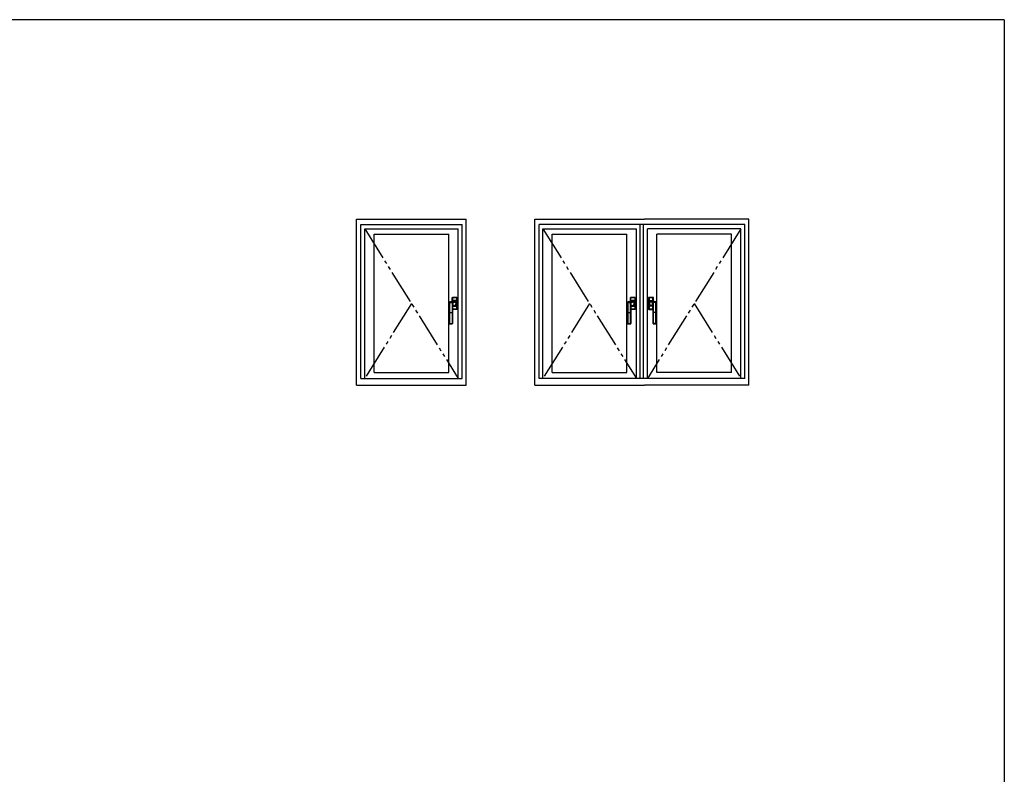
# Model space of a CAD drawing. Extents: x 0 to 1133, y 0 to 806.
# Drawn here: x 817 to 1104, y 582 to 802 of the extents above; entities that cross this region are included whole.
import ezdxf

# ---------------------------------------------------------------- set-up
doc = ezdxf.new("R2010")
doc.units = 0
doc.linetypes.add('YDIVIDE_1', pattern=[15, 10, -1, 1, -1, 1, -1])
doc.layers.add('YKK_A1', color=4, linetype='CONTINUOUS', lineweight=30)
doc.layers.add('YKK_ZWAK', color=7, linetype='CONTINUOUS')

# ---------------------------------------------------------------- blocks, each defined once
blk = doc.blocks.new('A201')
at = {"layer": 'YKK_ZWAK', "color": 254, "linetype": 'Continuous'}
for q in [(21, 410), (571, 35)]:
    blk.add_line((571, 410), q, dxfattribs=at)

msp = doc.modelspace()

# ---------------------------------------------------------------- linework, layer by layer
at = {"layer": 'YKK_A1'}
for p, q in [((914.98, 743.73), (946.98, 743.73)), ((914.98, 695.23), (914.98, 743.73)), ((916.23, 742.23), (945.73, 742.23)), ((916.23, 697.23), (916.23, 742.23)), ((945.73, 697.23), (945.73, 742.23)), ((946.98, 695.23), (946.98, 743.73)), ((966.98, 743.73), (998.98, 743.73)), ((966.98, 695.23), (966.98, 743.73)), ((968.23, 697.23), (968.23, 742.23)), ((1028.23, 742.23), (968.23, 742.23)), ((997.73, 697.23), (997.73, 742.23)), ((998.73, 697.23), (998.73, 742.23)), ((1029.48, 743.73), (998.98, 743.73)), ((1028.23, 697.23), (1028.23, 742.23)), ((1029.48, 695.23), (1029.48, 743.73)), ((917.33, 740.93), (944.63, 740.93)), ((917.33, 697.23), (917.33, 740.93)), ((920.08, 739.33), (941.88, 739.33)), ((920.08, 698.98), (920.08, 739.33)), ((941.88, 698.98), (941.88, 739.33)), ((944.63, 697.23), (944.63, 740.93)), ((969.33, 740.93), (996.63, 740.93)), ((969.33, 697.23), (969.33, 740.93)), ((972.08, 739.33), (993.88, 739.33)), ((972.08, 698.98), (972.08, 739.33)), ((993.88, 698.98), (993.88, 739.33)), ((996.63, 697.23), (996.63, 740.93)), ((1027.13, 740.93), (999.83, 740.93)), ((999.83, 697.23), (999.83, 740.93)), ((1002.58, 698.98), (1002.58, 739.33)), ((1024.38, 739.33), (1002.58, 739.33)), ((1024.38, 698.98), (1024.38, 739.33)), ((1027.13, 697.23), (1027.13, 740.93)), ((942.07, 718.39), (942.08, 718.86)), ((942.07, 718.31), (942.08, 718.6)), ((942.08, 718.86), (942.09, 719.52)), ((942.08, 718.91), (942.09, 719.21)), ((942.08, 718.6), (942.08, 718.91)), ((942.09, 719.51), (942.09, 719.51)), ((942.09, 719.51), (942.09, 719.51)), ((942.09, 719.51), (942.1, 719.5)), ((942.09, 719.21), (942.1, 719.5)), ((942.1, 719.5), (942.11, 719.48)), ((942.11, 719.48), (942.11, 719.48)), ((942.12, 719.38), (942.12, 716.51)), ((942.14, 719.55), (942.14, 719.56)), ((942.14, 719.56), (942.15, 719.56)), ((942.16, 719.53), (942.14, 719.55)), ((942.15, 719.56), (942.16, 719.57)), ((942.53, 719.52), (942.16, 719.53)), ((942.16, 716.51), (942.16, 719.39)), ((942.16, 719.39), (942.53, 719.39)), ((942.9, 719.53), (942.53, 719.52)), ((942.53, 719.39), (942.89, 719.39)), ((942.88, 720.86), (942.92, 720.83)), ((942.88, 719.71), (942.88, 720.86)), ((942.9, 719.53), (942.89, 719.51)), ((942.89, 719.51), (942.89, 719.5)), ((942.89, 719.39), (942.89, 716.51)), ((942.92, 720.83), (942.92, 720.78)), ((942.92, 719.96), (942.92, 720.83)), ((942.92, 719.96), (942.92, 720.78)), ((942.92, 720.78), (942.93, 720.38)), ((942.93, 719.96), (942.92, 719.96)), ((942.97, 720.88), (942.93, 720.91)), ((942.93, 720.91), (944.23, 720.91)), ((942.93, 720.38), (942.93, 719.96)), ((942.93, 719.96), (943.01, 719.96)), ((942.93, 719.96), (942.93, 719.96)), ((943.01, 719.96), (942.93, 719.96)), ((942.93, 719.96), (942.93, 719.88)), ((942.93, 719.88), (942.93, 719.71)), ((942.94, 719.47), (942.95, 719.48)), ((942.94, 719.46), (942.94, 719.47)), ((942.94, 719.46), (942.98, 718.33)), ((942.94, 716.51), (942.94, 719.38)), ((942.97, 720.88), (943.38, 720.88)), ((942.97, 720.88), (944.19, 720.88)), ((942.99, 718.43), (942.98, 718.33)), ((942.99, 718.41), (942.98, 718.37)), ((943.02, 718.48), (942.99, 718.43)), ((943.01, 718.44), (942.99, 718.41)), ((943, 720.83), (943.23, 720.83)), ((943.01, 720.39), (943, 720.83)), ((943.25, 720.87), (943.01, 720.87)), ((943.01, 719.96), (943.01, 720.39)), ((944.15, 719.96), (943.01, 719.96)), ((944.15, 719.96), (943.01, 719.96)), ((943.01, 719.88), (943.01, 719.96)), ((943.01, 719.72), (943.01, 719.88)), ((943.03, 718.46), (943.01, 718.44)), ((943.01, 718.43), (943.01, 718.44)), ((943.01, 718.36), (943.01, 718.43)), ((943.05, 718.51), (943.02, 718.48)), ((943.05, 718.46), (943.03, 718.46)), ((943.06, 718.51), (943.05, 718.51)), ((943.08, 718.47), (943.05, 718.46)), ((943.09, 718.52), (943.06, 718.51)), ((943.08, 718.47), (943.13, 718.47)), ((943.08, 718.47), (943.08, 718.47)), ((943.08, 718.47), (943.09, 718.47)), ((943.1, 718.52), (943.09, 718.52)), ((943.09, 718.49), (943.1, 718.5)), ((943.09, 718.48), (943.09, 718.49)), ((943.09, 718.47), (943.09, 718.48)), ((943.09, 718.48), (943.09, 718.48)), ((943.14, 718.52), (943.1, 718.52)), ((943.1, 718.51), (943.1, 718.52)), ((943.1, 718.5), (943.1, 718.51)), ((943.14, 718.52), (943.11, 719.51)), ((943.23, 720.83), (943.47, 720.83)), ((943.48, 720.87), (943.25, 720.87)), ((943.38, 720.87), (943.38, 720.88)), ((943.38, 720.87), (943.78, 720.87)), ((943.47, 720.83), (943.71, 720.83)), ((943.71, 720.87), (943.48, 720.87)), ((943.48, 719.75), (943.58, 719.75)), ((943.48, 719.75), (943.58, 719.75)), ((943.48, 719.75), (943.48, 719.75)), ((943.58, 719.75), (943.58, 719.75)), ((943.94, 720.87), (943.71, 720.87)), ((943.71, 720.83), (943.95, 720.83)), ((943.78, 720.88), (943.78, 720.87)), ((943.78, 720.88), (944.18, 720.88)), ((943.84, 718.59), (943.83, 718.58)), ((943.92, 718.67), (943.89, 718.64)), ((944.14, 720.87), (943.94, 720.87)), ((943.95, 720.83), (944.05, 720.83)), ((944.14, 719.55), (944.01, 719.55)), ((944.02, 719.03), (944.01, 719.03)), ((944.03, 719.03), (944.02, 719.03)), ((944.14, 718.76), (944.02, 718.76)), ((944.05, 719.03), (944.03, 719.03)), ((944.05, 720.83), (944.15, 720.83)), ((944.06, 719.03), (944.05, 719.03)), ((944.06, 719.03), (944.07, 719.04)), ((944.06, 719.03), (944.06, 719.03)), ((944.06, 719.03), (944.06, 719.03)), ((944.07, 719.04), (944.07, 719.05)), ((944.07, 719.05), (944.07, 719.05)), ((944.1, 719.08), (944.11, 719.09)), ((944.11, 719.09), (944.17, 719.16)), ((944.15, 719.88), (944.14, 719.55)), ((944.14, 719.55), (944.22, 719.55)), ((944.14, 719.55), (944.14, 719.33)), ((944.14, 718.98), (944.14, 718.76)), ((944.14, 718.76), (944.22, 718.76)), ((944.14, 718.76), (944.15, 718.43)), ((944.15, 720.83), (944.15, 720.39)), ((944.15, 720.39), (944.15, 719.96)), ((944.15, 719.96), (944.23, 719.96)), ((944.23, 719.96), (944.15, 719.96)), ((944.15, 719.96), (944.15, 719.88)), ((944.15, 718.43), (944.15, 718.36)), ((944.17, 719.16), (944.17, 719.16)), ((944.23, 720.91), (944.19, 720.88)), ((944.22, 719.88), (944.23, 719.96)), ((944.22, 719.55), (944.22, 719.88)), ((944.22, 718.76), (944.22, 719.55)), ((944.22, 718.43), (944.22, 718.76)), ((944.23, 718.36), (944.22, 718.43)), ((944.23, 720.78), (944.23, 720.83)), ((944.23, 720.78), (944.23, 719.96)), ((944.23, 720.38), (944.23, 720.78)), ((944.23, 719.96), (944.23, 720.38)), ((944.23, 719.96), (944.23, 719.96)), ((944.23, 719.96), (944.24, 719.96)), ((944.24, 720.83), (944.28, 720.86)), ((944.24, 720.83), (944.24, 719.96)), ((944.28, 720.86), (944.28, 717.46)), ((994.07, 718.39), (994.08, 718.86)), ((994.07, 718.31), (994.08, 718.6)), ((994.08, 718.86), (994.09, 719.52)), ((994.08, 718.91), (994.09, 719.21)), ((994.08, 718.6), (994.08, 718.91)), ((994.09, 719.51), (994.09, 719.51)), ((994.09, 719.51), (994.09, 719.51)), ((994.09, 719.51), (994.1, 719.5)), ((994.09, 719.21), (994.1, 719.5)), ((994.1, 719.5), (994.11, 719.48)), ((994.11, 719.48), (994.11, 719.48)), ((994.12, 719.38), (994.12, 716.51)), ((994.14, 719.55), (994.14, 719.56)), ((994.14, 719.56), (994.15, 719.56)), ((994.16, 719.53), (994.14, 719.55)), ((994.15, 719.56), (994.16, 719.57)), ((994.53, 719.52), (994.16, 719.53)), ((994.16, 716.51), (994.16, 719.39)), ((994.16, 719.39), (994.53, 719.39)), ((994.9, 719.53), (994.53, 719.52)), ((994.53, 719.39), (994.89, 719.39)), ((994.88, 720.86), (994.92, 720.83)), ((994.88, 719.71), (994.88, 720.86)), ((994.9, 719.53), (994.89, 719.51)), ((994.89, 719.51), (994.89, 719.5)), ((994.89, 719.39), (994.89, 716.51)), ((994.92, 720.83), (994.92, 720.78)), ((994.92, 719.96), (994.92, 720.83)), ((994.92, 719.96), (994.92, 720.78)), ((994.92, 720.78), (994.93, 720.38)), ((994.93, 719.96), (994.92, 719.96)), ((994.97, 720.88), (994.93, 720.91)), ((994.93, 720.91), (996.23, 720.91)), ((994.93, 720.38), (994.93, 719.96)), ((994.93, 719.96), (995.01, 719.96)), ((994.93, 719.96), (994.93, 719.96)), ((995.01, 719.96), (994.93, 719.96)), ((994.93, 719.96), (994.93, 719.88)), ((994.93, 719.88), (994.93, 719.71)), ((994.94, 719.47), (994.95, 719.48)), ((994.94, 719.46), (994.94, 719.47)), ((994.94, 719.46), (994.98, 718.33)), ((994.94, 716.51), (994.94, 719.38)), ((994.97, 720.88), (995.38, 720.88)), ((994.97, 720.88), (996.19, 720.88)), ((994.99, 718.43), (994.98, 718.33)), ((994.99, 718.41), (994.98, 718.37)), ((995.02, 718.48), (994.99, 718.43)), ((995.01, 718.44), (994.99, 718.41)), ((995, 720.83), (995.23, 720.83)), ((995.01, 720.39), (995, 720.83)), ((995.25, 720.87), (995.01, 720.87)), ((995.01, 719.96), (995.01, 720.39)), ((996.15, 719.96), (995.01, 719.96)), ((996.15, 719.96), (995.01, 719.96)), ((995.01, 719.88), (995.01, 719.96)), ((995.01, 719.72), (995.01, 719.88)), ((995.03, 718.46), (995.01, 718.44)), ((995.01, 718.43), (995.01, 718.44)), ((995.01, 718.36), (995.01, 718.43)), ((995.05, 718.51), (995.02, 718.48)), ((995.05, 718.46), (995.03, 718.46)), ((995.06, 718.51), (995.05, 718.51)), ((995.08, 718.47), (995.05, 718.46)), ((995.09, 718.52), (995.06, 718.51)), ((995.08, 718.47), (995.13, 718.47)), ((995.08, 718.47), (995.08, 718.47)), ((995.08, 718.47), (995.09, 718.47)), ((995.1, 718.52), (995.09, 718.52)), ((995.09, 718.49), (995.1, 718.5)), ((995.09, 718.48), (995.09, 718.49)), ((995.09, 718.47), (995.09, 718.48)), ((995.09, 718.48), (995.09, 718.48)), ((995.14, 718.52), (995.1, 718.52)), ((995.1, 718.51), (995.1, 718.52)), ((995.1, 718.5), (995.1, 718.51)), ((995.14, 718.52), (995.11, 719.51)), ((995.23, 720.83), (995.47, 720.83)), ((995.48, 720.87), (995.25, 720.87)), ((995.38, 720.87), (995.38, 720.88)), ((995.38, 720.87), (995.78, 720.87)), ((995.47, 720.83), (995.71, 720.83)), ((995.71, 720.87), (995.48, 720.87)), ((995.48, 719.75), (995.58, 719.75)), ((995.48, 719.75), (995.58, 719.75)), ((995.48, 719.75), (995.48, 719.75)), ((995.58, 719.75), (995.58, 719.75)), ((995.94, 720.87), (995.71, 720.87)), ((995.71, 720.83), (995.95, 720.83)), ((995.78, 720.88), (995.78, 720.87)), ((995.78, 720.88), (996.18, 720.88)), ((995.84, 718.59), (995.83, 718.58)), ((995.92, 718.67), (995.89, 718.64)), ((996.14, 720.87), (995.94, 720.87)), ((995.95, 720.83), (996.05, 720.83)), ((996.14, 719.55), (996.01, 719.55)), ((996.02, 719.03), (996.01, 719.03)), ((996.03, 719.03), (996.02, 719.03)), ((996.14, 718.76), (996.02, 718.76)), ((996.05, 719.03), (996.03, 719.03)), ((996.05, 720.83), (996.15, 720.83)), ((996.06, 719.03), (996.05, 719.03)), ((996.06, 719.03), (996.07, 719.04)), ((996.06, 719.03), (996.06, 719.03)), ((996.06, 719.03), (996.06, 719.03)), ((996.07, 719.04), (996.07, 719.05)), ((996.07, 719.05), (996.07, 719.05)), ((996.1, 719.08), (996.11, 719.09)), ((996.11, 719.09), (996.17, 719.16)), ((996.15, 719.88), (996.14, 719.55)), ((996.14, 719.55), (996.22, 719.55)), ((996.14, 719.55), (996.14, 719.33)), ((996.14, 718.98), (996.14, 718.76)), ((996.14, 718.76), (996.22, 718.76)), ((996.14, 718.76), (996.15, 718.43)), ((996.15, 720.83), (996.15, 720.39)), ((996.15, 720.39), (996.15, 719.96)), ((996.15, 719.96), (996.23, 719.96)), ((996.23, 719.96), (996.15, 719.96)), ((996.15, 719.96), (996.15, 719.88)), ((996.15, 718.43), (996.15, 718.36)), ((996.17, 719.16), (996.17, 719.16)), ((996.23, 720.91), (996.19, 720.88)), ((996.22, 719.88), (996.23, 719.96)), ((996.22, 719.55), (996.22, 719.88)), ((996.22, 718.76), (996.22, 719.55)), ((996.22, 718.43), (996.22, 718.76)), ((996.23, 718.36), (996.22, 718.43)), ((996.23, 720.78), (996.23, 720.83)), ((996.23, 720.78), (996.23, 719.96)), ((996.23, 720.38), (996.23, 720.78)), ((996.23, 719.96), (996.23, 720.38)), ((996.23, 719.96), (996.23, 719.96)), ((996.23, 719.96), (996.24, 719.96)), ((996.24, 720.83), (996.28, 720.86)), ((996.24, 720.83), (996.24, 719.96)), ((996.28, 720.86), (996.28, 717.46)), ((1000.18, 720.86), (1000.18, 717.46)), ((1000.22, 720.83), (1000.18, 720.86)), ((1000.22, 720.78), (1000.22, 720.83)), ((1000.22, 720.83), (1000.22, 719.96)), ((1000.22, 720.78), (1000.22, 719.96)), ((1000.23, 720.38), (1000.22, 720.78)), ((1000.23, 719.96), (1000.22, 719.96)), ((1000.23, 720.91), (1000.27, 720.88)), ((1001.53, 720.91), (1000.23, 720.91)), ((1000.23, 719.96), (1000.23, 720.38)), ((1000.31, 719.96), (1000.23, 719.96)), ((1000.23, 719.96), (1000.23, 719.96)), ((1000.23, 719.96), (1000.31, 719.96)), ((1000.23, 719.88), (1000.23, 719.96)), ((1000.23, 719.55), (1000.23, 719.88)), ((1000.31, 719.55), (1000.23, 719.55)), ((1000.23, 718.76), (1000.23, 719.55)), ((1000.31, 718.76), (1000.23, 718.76)), ((1000.23, 718.43), (1000.23, 718.76)), ((1000.23, 718.36), (1000.23, 718.43)), ((1000.68, 720.88), (1000.27, 720.88)), ((1001.49, 720.88), (1000.27, 720.88)), ((1000.28, 719.16), (1000.28, 719.16)), ((1000.35, 719.09), (1000.28, 719.16)), ((1000.41, 720.83), (1000.3, 720.83)), ((1000.3, 720.83), (1000.31, 720.39)), ((1000.31, 720.87), (1000.51, 720.87)), ((1000.31, 720.39), (1000.31, 719.96)), ((1000.31, 719.96), (1001.45, 719.96)), ((1000.31, 719.96), (1001.45, 719.96)), ((1000.31, 719.96), (1000.31, 719.88)), ((1000.31, 719.88), (1000.31, 719.55)), ((1000.31, 719.55), (1000.44, 719.55)), ((1000.31, 719.55), (1000.31, 719.33)), ((1000.31, 718.98), (1000.31, 718.76)), ((1000.31, 718.76), (1000.43, 718.76)), ((1000.31, 718.76), (1000.31, 718.43)), ((1000.31, 718.43), (1000.31, 718.36)), ((1000.35, 719.08), (1000.35, 719.09)), ((1000.38, 719.04), (1000.38, 719.05)), ((1000.38, 719.05), (1000.38, 719.05)), ((1000.39, 719.03), (1000.38, 719.04)), ((1000.39, 719.03), (1000.39, 719.03)), ((1000.39, 719.03), (1000.4, 719.03)), ((1000.4, 719.03), (1000.41, 719.03)), ((1000.51, 720.83), (1000.41, 720.83)), ((1000.41, 719.03), (1000.42, 719.03)), ((1000.42, 719.03), (1000.44, 719.03)), ((1000.44, 719.03), (1000.44, 719.03)), ((1000.51, 720.87), (1000.74, 720.87)), ((1000.75, 720.83), (1000.51, 720.83)), ((1000.53, 718.67), (1000.57, 718.64)), ((1000.62, 718.59), (1000.63, 718.58)), ((1000.68, 720.88), (1000.68, 720.87)), ((1001.08, 720.87), (1000.68, 720.87)), ((1000.74, 720.87), (1000.97, 720.87)), ((1000.99, 720.83), (1000.75, 720.83)), ((1000.98, 719.75), (1000.87, 719.75)), ((1000.98, 719.75), (1000.87, 719.75)), ((1000.87, 719.75), (1000.87, 719.75)), ((1000.97, 720.87), (1001.21, 720.87)), ((1000.98, 719.75), (1000.98, 719.75)), ((1001.22, 720.83), (1000.99, 720.83)), ((1001.08, 720.87), (1001.08, 720.88)), ((1001.48, 720.88), (1001.08, 720.88)), ((1001.21, 720.87), (1001.44, 720.87)), ((1001.45, 720.83), (1001.22, 720.83)), ((1001.31, 718.52), (1001.35, 719.51)), ((1001.31, 718.52), (1001.36, 718.52)), ((1001.38, 718.47), (1001.32, 718.47)), ((1001.36, 718.51), (1001.36, 718.52)), ((1001.36, 718.52), (1001.36, 718.52)), ((1001.36, 718.52), (1001.4, 718.51)), ((1001.36, 718.5), (1001.36, 718.51)), ((1001.36, 718.49), (1001.36, 718.5)), ((1001.36, 718.48), (1001.36, 718.49)), ((1001.37, 718.47), (1001.36, 718.48)), ((1001.36, 718.48), (1001.36, 718.48)), ((1001.37, 718.47), (1001.4, 718.46)), ((1001.38, 718.47), (1001.37, 718.47)), ((1001.37, 718.47), (1001.37, 718.47)), ((1001.4, 718.51), (1001.41, 718.51)), ((1001.4, 718.46), (1001.43, 718.46)), ((1001.41, 718.51), (1001.44, 718.48)), ((1001.43, 718.46), (1001.45, 718.44)), ((1001.44, 719.72), (1001.45, 719.88)), ((1001.44, 718.48), (1001.46, 718.43)), ((1001.45, 720.39), (1001.45, 720.83)), ((1001.45, 719.96), (1001.45, 720.39)), ((1001.53, 719.96), (1001.45, 719.96)), ((1001.45, 719.96), (1001.53, 719.96)), ((1001.45, 719.88), (1001.45, 719.96)), ((1001.45, 718.44), (1001.46, 718.41)), ((1001.45, 718.43), (1001.45, 718.44)), ((1001.45, 718.36), (1001.45, 718.43)), ((1001.46, 718.43), (1001.48, 718.33)), ((1001.46, 718.41), (1001.47, 718.37)), ((1001.51, 719.46), (1001.48, 718.33)), ((1001.49, 720.88), (1001.53, 720.91)), ((1001.51, 719.47), (1001.51, 719.48)), ((1001.51, 719.46), (1001.51, 719.47)), ((1001.53, 719.96), (1001.52, 719.88)), ((1001.52, 719.88), (1001.52, 719.71)), ((1001.52, 716.51), (1001.52, 719.38)), ((1001.53, 720.83), (1001.53, 720.78)), ((1001.53, 719.96), (1001.53, 720.78)), ((1001.53, 720.78), (1001.53, 720.38)), ((1001.53, 720.38), (1001.53, 719.96)), ((1001.53, 719.96), (1001.53, 719.96)), ((1001.53, 719.96), (1001.54, 719.96)), ((1001.58, 720.86), (1001.54, 720.83)), ((1001.54, 719.96), (1001.54, 720.83)), ((1001.55, 719.53), (1001.56, 719.51)), ((1001.55, 719.53), (1001.93, 719.52)), ((1001.56, 719.51), (1001.56, 719.5)), ((1001.56, 719.39), (1001.56, 716.51)), ((1001.93, 719.39), (1001.56, 719.39)), ((1001.58, 719.71), (1001.58, 720.86)), ((1001.93, 719.52), (1002.3, 719.53)), ((1002.29, 719.39), (1001.93, 719.39)), ((1002.29, 716.51), (1002.29, 719.39)), ((1002.31, 719.56), (1002.3, 719.57)), ((1002.3, 719.53), (1002.31, 719.55)), ((1002.31, 719.55), (1002.31, 719.56)), ((1002.31, 719.56), (1002.31, 719.56)), ((1002.34, 719.38), (1002.34, 716.51)), ((1002.36, 719.5), (1002.35, 719.48)), ((1002.35, 719.48), (1002.35, 719.48)), ((1002.37, 718.86), (1002.36, 719.52)), ((1002.36, 719.51), (1002.36, 719.51)), ((1002.36, 719.51), (1002.36, 719.51)), ((1002.36, 719.51), (1002.36, 719.5)), ((1002.37, 719.21), (1002.36, 719.5)), ((1002.37, 718.91), (1002.37, 719.21)), ((1002.38, 718.6), (1002.37, 718.91)), ((1002.38, 718.39), (1002.37, 718.86)), ((1002.38, 718.31), (1002.38, 718.6)), ((942.07, 718.32), (942.07, 718.34)), ((942.07, 718.31), (942.07, 718.32)), ((942.08, 716.51), (942.08, 718.11)), ((942.08, 715.16), (942.08, 716.51)), ((942.08, 716.51), (942.12, 716.51)), ((942.08, 715.16), (942.08, 716.51)), ((942.08, 716.51), (942.08, 716.51)), ((942.16, 716.51), (942.12, 716.51)), ((942.12, 716.51), (942.12, 713.3)), ((942.16, 713.3), (942.16, 716.51)), ((942.16, 716.51), (942.89, 716.51)), ((942.89, 716.51), (942.89, 713.3)), ((942.89, 716.51), (942.94, 716.51)), ((942.94, 713.3), (942.94, 716.51)), ((942.94, 716.51), (942.97, 716.51)), ((942.98, 718.33), (942.97, 718.27)), ((942.97, 718.27), (942.97, 716.51)), ((942.97, 716.51), (942.97, 715.16)), ((942.98, 716.51), (942.97, 716.51)), ((942.98, 718.37), (942.98, 718.33)), ((943.01, 718.36), (942.98, 718.36)), ((942.98, 718.36), (943.01, 718.36)), ((942.98, 718.27), (942.98, 716.51)), ((942.98, 717.48), (942.98, 717.49)), ((943, 717.48), (942.98, 717.48)), ((943.38, 717.44), (942.98, 717.44)), ((944.19, 717.44), (942.98, 717.44)), ((944.23, 717.41), (942.98, 717.41)), ((942.98, 716.51), (942.98, 715.16)), ((943, 717.48), (943.01, 717.92)), ((943.11, 717.49), (943, 717.48)), ((943.01, 718.36), (944.15, 718.36)), ((943.01, 718.36), (944.15, 718.36)), ((943.01, 717.92), (943.01, 718.36)), ((943.01, 717.44), (943.21, 717.44)), ((943.21, 717.49), (943.11, 717.49)), ((943.45, 717.49), (943.21, 717.49)), ((943.21, 717.44), (943.44, 717.45)), ((943.38, 717.44), (943.38, 717.44)), ((943.78, 717.44), (943.38, 717.44)), ((943.44, 717.45), (943.67, 717.45)), ((943.69, 717.49), (943.45, 717.49)), ((943.67, 717.45), (943.91, 717.44)), ((943.92, 717.49), (943.69, 717.49)), ((943.78, 717.44), (943.78, 717.44)), ((944.18, 717.44), (943.78, 717.44)), ((943.91, 717.44), (944.14, 717.44)), ((944.15, 717.48), (943.92, 717.49)), ((944.23, 718.36), (944.15, 718.36)), ((944.15, 718.36), (944.23, 718.36)), ((944.15, 718.36), (944.15, 717.92)), ((944.15, 717.92), (944.15, 717.48)), ((944.19, 717.44), (944.23, 717.41)), ((944.23, 718.36), (944.23, 717.53)), ((944.23, 718.36), (944.23, 718.36)), ((944.23, 718.36), (944.24, 718.36)), ((944.23, 717.93), (944.23, 718.36)), ((944.23, 717.53), (944.23, 717.93)), ((944.23, 717.49), (944.23, 717.53)), ((944.24, 718.36), (944.24, 717.49)), ((944.28, 717.46), (944.24, 717.49)), ((994.07, 718.32), (994.07, 718.34)), ((994.07, 718.31), (994.07, 718.32)), ((994.08, 716.51), (994.08, 718.11)), ((994.08, 715.16), (994.08, 716.51)), ((994.08, 716.51), (994.12, 716.51)), ((994.08, 715.16), (994.08, 716.51)), ((994.08, 716.51), (994.08, 716.51)), ((994.16, 716.51), (994.12, 716.51)), ((994.12, 716.51), (994.12, 713.3)), ((994.16, 713.3), (994.16, 716.51)), ((994.16, 716.51), (994.89, 716.51)), ((994.89, 716.51), (994.89, 713.3)), ((994.89, 716.51), (994.94, 716.51)), ((994.94, 713.3), (994.94, 716.51)), ((994.94, 716.51), (994.97, 716.51)), ((994.98, 718.33), (994.97, 718.27)), ((994.97, 718.27), (994.97, 716.51)), ((994.97, 716.51), (994.97, 715.16)), ((994.98, 716.51), (994.97, 716.51)), ((994.98, 718.37), (994.98, 718.33)), ((995.01, 718.36), (994.98, 718.36)), ((994.98, 718.36), (995.01, 718.36)), ((994.98, 718.27), (994.98, 716.51)), ((994.98, 717.48), (994.98, 717.49)), ((995, 717.48), (994.98, 717.48)), ((995.38, 717.44), (994.98, 717.44)), ((996.19, 717.44), (994.98, 717.44)), ((996.23, 717.41), (994.98, 717.41)), ((994.98, 716.51), (994.98, 715.16)), ((995, 717.48), (995.01, 717.92)), ((995.11, 717.49), (995, 717.48)), ((995.01, 718.36), (996.15, 718.36)), ((995.01, 718.36), (996.15, 718.36)), ((995.01, 717.92), (995.01, 718.36)), ((995.01, 717.44), (995.21, 717.44)), ((995.21, 717.49), (995.11, 717.49)), ((995.45, 717.49), (995.21, 717.49)), ((995.21, 717.44), (995.44, 717.45)), ((995.38, 717.44), (995.38, 717.44)), ((995.78, 717.44), (995.38, 717.44)), ((995.44, 717.45), (995.67, 717.45)), ((995.69, 717.49), (995.45, 717.49)), ((995.67, 717.45), (995.91, 717.44)), ((995.92, 717.49), (995.69, 717.49)), ((995.78, 717.44), (995.78, 717.44)), ((996.18, 717.44), (995.78, 717.44)), ((995.91, 717.44), (996.14, 717.44)), ((996.15, 717.48), (995.92, 717.49)), ((996.23, 718.36), (996.15, 718.36)), ((996.15, 718.36), (996.23, 718.36)), ((996.15, 718.36), (996.15, 717.92)), ((996.15, 717.92), (996.15, 717.48)), ((996.19, 717.44), (996.23, 717.41)), ((996.23, 718.36), (996.23, 717.53)), ((996.23, 718.36), (996.23, 718.36)), ((996.23, 718.36), (996.24, 718.36)), ((996.23, 717.93), (996.23, 718.36)), ((996.23, 717.53), (996.23, 717.93)), ((996.23, 717.49), (996.23, 717.53)), ((996.24, 718.36), (996.24, 717.49)), ((996.28, 717.46), (996.24, 717.49)), ((1000.18, 717.46), (1000.22, 717.49)), ((1000.22, 718.36), (1000.22, 717.53)), ((1000.22, 718.36), (1000.22, 717.49)), ((1000.23, 718.36), (1000.22, 718.36)), ((1000.22, 717.53), (1000.23, 717.93)), ((1000.22, 717.49), (1000.22, 717.53)), ((1000.23, 718.36), (1000.31, 718.36)), ((1000.23, 718.36), (1000.23, 718.36)), ((1000.31, 718.36), (1000.23, 718.36)), ((1000.23, 717.93), (1000.23, 718.36)), ((1000.27, 717.44), (1000.23, 717.41)), ((1000.23, 717.41), (1001.48, 717.41)), ((1000.27, 717.44), (1000.68, 717.44)), ((1000.27, 717.44), (1001.48, 717.44)), ((1000.31, 717.92), (1000.3, 717.48)), ((1000.3, 717.48), (1000.53, 717.49)), ((1001.45, 718.36), (1000.31, 718.36)), ((1001.45, 718.36), (1000.31, 718.36)), ((1000.31, 718.36), (1000.31, 717.92)), ((1000.55, 717.44), (1000.31, 717.44)), ((1000.53, 717.49), (1000.77, 717.49)), ((1000.78, 717.45), (1000.55, 717.44)), ((1000.68, 717.44), (1001.08, 717.44)), ((1000.68, 717.44), (1000.68, 717.44)), ((1000.77, 717.49), (1001.01, 717.49)), ((1001.01, 717.45), (1000.78, 717.45)), ((1001.01, 717.49), (1001.25, 717.49)), ((1001.24, 717.44), (1001.01, 717.45)), ((1001.08, 717.44), (1001.08, 717.44)), ((1001.08, 717.44), (1001.48, 717.44)), ((1001.44, 717.44), (1001.24, 717.44)), ((1001.25, 717.49), (1001.35, 717.49)), ((1001.35, 717.49), (1001.45, 717.48)), ((1001.45, 718.36), (1001.48, 718.36)), ((1001.48, 718.36), (1001.45, 718.36)), ((1001.45, 717.92), (1001.45, 718.36)), ((1001.45, 717.48), (1001.45, 717.92)), ((1001.45, 717.48), (1001.47, 717.48)), ((1001.47, 718.37), (1001.48, 718.33)), ((1001.47, 717.48), (1001.48, 717.49)), ((1001.48, 718.33), (1001.48, 718.27)), ((1001.48, 718.27), (1001.48, 716.51)), ((1001.48, 718.27), (1001.48, 716.51)), ((1001.48, 716.51), (1001.48, 715.16)), ((1001.52, 716.51), (1001.48, 716.51)), ((1001.48, 716.51), (1001.48, 715.16)), ((1001.48, 716.51), (1001.48, 716.51)), ((1001.56, 716.51), (1001.52, 716.51)), ((1001.52, 713.3), (1001.52, 716.51)), ((1001.56, 716.51), (1001.56, 713.3)), ((1002.29, 716.51), (1001.56, 716.51)), ((1002.29, 713.3), (1002.29, 716.51)), ((1002.29, 716.51), (1002.34, 716.51)), ((1002.34, 716.51), (1002.34, 713.3)), ((1002.37, 716.51), (1002.34, 716.51)), ((1002.37, 716.51), (1002.37, 718.11)), ((1002.37, 715.16), (1002.37, 716.51)), ((1002.38, 716.51), (1002.37, 716.51)), ((1002.38, 718.32), (1002.38, 718.34)), ((1002.38, 718.31), (1002.38, 718.32)), ((1002.38, 715.16), (1002.38, 716.51)), ((942.08, 713.31), (942.08, 715.16)), ((942.08, 713.31), (942.08, 715.16)), ((942.08, 715.16), (942.08, 715.16)), ((942.08, 713.28), (942.08, 713.31)), ((942.08, 713.31), (942.08, 713.31)), ((942.12, 713.3), (942.08, 713.28)), ((942.16, 713.3), (942.12, 713.3)), ((942.21, 713.16), (942.24, 713.17)), ((942.85, 713.16), (942.21, 713.16)), ((942.85, 713.16), (942.21, 713.16)), ((942.21, 713.16), (942.21, 713.16)), ((942.81, 713.17), (942.85, 713.16)), ((942.85, 713.16), (942.85, 713.16)), ((942.89, 713.3), (942.94, 713.3)), ((942.97, 713.28), (942.94, 713.3)), ((942.97, 715.16), (942.97, 713.31)), ((942.98, 715.16), (942.97, 715.16)), ((942.97, 713.31), (942.97, 713.28)), ((942.98, 713.31), (942.97, 713.31)), ((942.98, 715.16), (942.98, 713.31)), ((994.08, 713.31), (994.08, 715.16)), ((994.08, 713.31), (994.08, 715.16)), ((994.08, 715.16), (994.08, 715.16)), ((994.08, 713.28), (994.08, 713.31)), ((994.08, 713.31), (994.08, 713.31)), ((994.12, 713.3), (994.08, 713.28)), ((994.16, 713.3), (994.12, 713.3)), ((994.21, 713.16), (994.24, 713.17)), ((994.85, 713.16), (994.21, 713.16)), ((994.85, 713.16), (994.21, 713.16)), ((994.21, 713.16), (994.21, 713.16)), ((994.81, 713.17), (994.85, 713.16)), ((994.85, 713.16), (994.85, 713.16)), ((994.89, 713.3), (994.94, 713.3)), ((994.97, 713.28), (994.94, 713.3)), ((994.97, 715.16), (994.97, 713.31)), ((994.98, 715.16), (994.97, 715.16)), ((994.97, 713.31), (994.97, 713.28)), ((994.98, 713.31), (994.97, 713.31)), ((994.98, 715.16), (994.98, 713.31)), ((1001.48, 715.16), (1001.48, 713.31)), ((1001.48, 715.16), (1001.48, 713.31)), ((1001.48, 715.16), (1001.48, 715.16)), ((1001.48, 713.31), (1001.48, 713.28)), ((1001.48, 713.31), (1001.48, 713.31)), ((1001.48, 713.28), (1001.52, 713.3)), ((1001.56, 713.3), (1001.52, 713.3)), ((1001.64, 713.17), (1001.61, 713.16)), ((1001.61, 713.16), (1002.25, 713.16)), ((1001.61, 713.16), (1002.25, 713.16)), ((1001.61, 713.16), (1001.61, 713.16)), ((1002.25, 713.16), (1002.21, 713.17)), ((1002.25, 713.16), (1002.25, 713.16)), ((1002.29, 713.3), (1002.34, 713.3)), ((1002.34, 713.3), (1002.37, 713.28)), ((1002.37, 713.31), (1002.37, 715.16)), ((1002.38, 715.16), (1002.37, 715.16)), ((1002.37, 713.28), (1002.37, 713.31)), ((1002.38, 713.31), (1002.37, 713.31)), ((1002.38, 713.31), (1002.38, 715.16)), ((920.08, 698.98), (941.88, 698.98)), ((972.08, 698.98), (993.88, 698.98)), ((1024.38, 698.98), (1002.58, 698.98)), ((916.23, 697.23), (945.73, 697.23)), ((1028.23, 697.23), (968.23, 697.23)), ((914.98, 695.23), (946.98, 695.23)), ((966.98, 695.23), (998.98, 695.23)), ((1029.48, 695.23), (998.98, 695.23))]:
    msp.add_line(p, q, dxfattribs=at)
at = {"layer": 'YKK_A1', "linetype": 'YDIVIDE_1'}
for p, q in [((917.33, 740.93), (944.63, 697.23)), ((969.33, 740.93), (996.63, 697.23)), ((1027.13, 740.93), (999.83, 697.23)), ((930.98, 719.08), (917.33, 697.23)), ((982.98, 719.08), (969.33, 697.23)), ((1013.48, 719.08), (1027.13, 697.23))]:
    msp.add_line(p, q, dxfattribs=at)
at = {"layer": 'YKK_A1'}
for centre, radius, start, end in [((942.16, 719.5), 0.0688, 107.9014, 176.4605), ((942.15, 719.5), 0.0507, 91.0392, 176.0141), ((942.16, 719.48), 0.0507, 91.0447, 176.0542), ((941.84, 719.4), 0.282, 354.8094, 16.0158), ((942.16, 719.33), 0.0584, 83.2105, 129.6776), ((942.72, 718.3), 1.4, 104.4348, 114.7597), ((942.15, 719.53), 0.0381, 84.2136, 120.5863), ((941.41, 719.43), 0.756, 356.6131, 7.0465), ((944.67, 719.42), 1.78, 177.4581, 181.0526), ((942.89, 719.45), 0.0496, 10.1991, 88.3212), ((942.9, 719.33), 0.0584, 50.3224, 96.7895), ((943.09, 718.98), 0.579, 89.5016, 109.2449), ((942.9, 719.48), 0.0519, 4.8748, 85.0897), ((942.97, 720.83), 0.0496, 89.561, 179.425), ((943, 719.52), 1.31, 89.8925, 93.3589), ((943.6, 719.38), 0.665, 173.219, 180.4657), ((943.1, 719.13), 0.379, 88.909, 113.2094), ((943.01, 721.03), 0.155, 257.6909, 272.2269), ((943.07, 720.84), 0.0716, 148.9411, 185.2258), ((941.97, 737.99), 18.3, 273.5553, 274.7201), ((942.98, 719.52), 0.122, 357.473, 20.9818), ((943.07, 718.51), 0.0722, 330.8023, 11.6448), ((943.5, 719.04), 0.562, 270, 359.5334), ((943.5, 719.04), 0.512, 270.3908, 359.5469), ((943.39, 718.51), 0.112, 341.7953, 7.5508), ((943.31, 719.53), 0.208, 358.4463, 12.0347), ((943.52, 719.03), 0.538, 359.8994, 90.7437), ((943.53, 719.04), 0.486, 359.5534, 90.6161), ((943.58, 719.16), 0.592, 0.0538, 89.7785), ((943.59, 719.15), 0.583, 304.1262, 0.6781), ((944.15, 721.06), 0.185, 268.9542, 281.128), ((944.08, 720.84), 0.0716, 354.7742, 31.0589), ((944.15, 719.47), 1.36, 86.711, 90.0375), ((944.18, 720.83), 0.0497, 0.6427, 90.3713), ((994.16, 719.5), 0.0688, 107.9014, 176.4605), ((994.15, 719.5), 0.0507, 91.0392, 176.0141), ((994.16, 719.48), 0.0507, 91.0447, 176.0542), ((993.84, 719.4), 0.282, 354.8094, 16.0158), ((994.16, 719.33), 0.0584, 83.2105, 129.6776), ((994.72, 718.3), 1.4, 104.4348, 114.7597), ((994.15, 719.53), 0.0381, 84.2136, 120.5863), ((993.41, 719.43), 0.756, 356.6131, 7.0465), ((996.67, 719.42), 1.78, 177.4581, 181.0526), ((994.89, 719.45), 0.0496, 10.1991, 88.3212), ((994.9, 719.33), 0.0584, 50.3224, 96.7895), ((995.09, 718.98), 0.579, 89.5016, 109.2449), ((994.9, 719.48), 0.0519, 4.8748, 85.0897), ((994.97, 720.83), 0.0496, 89.561, 179.425), ((995, 719.52), 1.31, 89.8925, 93.3589), ((995.6, 719.38), 0.665, 173.219, 180.4657), ((995.1, 719.13), 0.379, 88.909, 113.2094), ((995.01, 721.03), 0.155, 257.6909, 272.2269), ((995.07, 720.84), 0.0716, 148.9411, 185.2258), ((993.97, 737.99), 18.3, 273.5553, 274.7201), ((994.98, 719.52), 0.122, 357.473, 20.9818), ((995.07, 718.51), 0.0722, 330.8023, 11.6448), ((995.5, 719.04), 0.562, 270, 359.5334), ((995.5, 719.04), 0.512, 270.3908, 359.5469), ((995.39, 718.51), 0.112, 341.7953, 7.5508), ((995.31, 719.53), 0.208, 358.4463, 12.0347), ((995.52, 719.03), 0.538, 359.8994, 90.7437), ((995.53, 719.04), 0.486, 359.5534, 90.6161), ((995.58, 719.16), 0.592, 0.0538, 89.7785), ((995.59, 719.15), 0.583, 304.1262, 0.6781), ((996.15, 721.06), 0.185, 268.9542, 281.128), ((996.08, 720.84), 0.0716, 354.7742, 31.0589), ((996.15, 719.47), 1.36, 86.711, 90.0375), ((996.18, 720.83), 0.0497, 0.6427, 90.3713), ((1000.27, 720.83), 0.0497, 89.6287, 179.3573), ((1000.3, 719.47), 1.36, 89.9625, 93.289), ((1000.31, 721.06), 0.185, 258.872, 271.0458), ((1000.87, 719.16), 0.592, 90.2215, 179.9462), ((1000.86, 719.15), 0.583, 179.3219, 235.8738), ((1000.37, 720.84), 0.0716, 148.9411, 185.2258), ((1000.93, 719.03), 0.538, 89.2563, 180.1006), ((1000.95, 719.04), 0.562, 180.4666, 270), ((1000.93, 719.04), 0.486, 89.3839, 180.4466), ((1000.95, 719.04), 0.512, 180.4531, 269.6092), ((1001.14, 719.53), 0.208, 167.9653, 181.5537), ((1001.06, 718.51), 0.112, 172.4492, 198.2047), ((1002.48, 737.99), 18.3, 265.2799, 266.4447), ((1001.39, 718.51), 0.0722, 168.3552, 209.1977), ((1001.47, 719.52), 0.122, 159.0182, 182.527), ((1001.36, 719.13), 0.379, 66.7906, 91.091), ((1001.36, 718.98), 0.579, 70.7551, 90.4984), ((1001.45, 721.03), 0.155, 267.7731, 282.3091), ((1001.38, 720.84), 0.0716, 354.7742, 31.0589), ((1001.46, 719.52), 1.31, 86.6411, 90.1075), ((1001.48, 720.83), 0.0496, 0.575, 90.439), ((1001.56, 719.48), 0.0519, 94.9103, 175.1252), ((1001.56, 719.45), 0.0496, 91.6788, 169.8009), ((1000.85, 719.38), 0.665, 359.5343, 6.781), ((1001.56, 719.33), 0.0584, 83.2105, 129.6776), ((999.78, 719.42), 1.78, 358.9474, 2.5419), ((1001.73, 718.3), 1.4, 65.2403, 75.5652), ((1003.05, 719.43), 0.756, 172.9535, 183.3869), ((1002.3, 719.33), 0.0584, 50.3224, 96.7895), ((1002.3, 719.53), 0.0381, 59.4137, 95.7864), ((1002.3, 719.48), 0.0507, 3.9458, 88.9553), ((1002.29, 719.5), 0.0688, 3.5395, 72.0986), ((1002.31, 719.5), 0.0507, 3.9859, 88.9608), ((1002.62, 719.4), 0.282, 163.9842, 185.1906), ((942.41, 718.35), 0.337, 173.4667, 186.4533), ((939.2, 718.11), 2.88, 0.027, 3.9992), ((943.01, 717.26), 0.185, 88.9542, 101.128), ((943.07, 717.48), 0.0716, 174.7742, 211.0589), ((944.08, 717.48), 0.0716, 328.9411, 5.2258), ((944.15, 717.29), 0.155, 77.6909, 92.2269), ((944.16, 718.79), 1.31, 269.8925, 273.3589), ((944.18, 717.49), 0.0496, 269.561, 359.425), ((994.41, 718.35), 0.337, 173.4667, 186.4533), ((991.2, 718.11), 2.88, 0.027, 3.9992), ((995.01, 717.26), 0.185, 88.9542, 101.128), ((995.07, 717.48), 0.0716, 174.7742, 211.0589), ((996.08, 717.48), 0.0716, 328.9411, 5.2258), ((996.15, 717.29), 0.155, 77.6909, 92.2269), ((996.16, 718.79), 1.31, 269.8925, 273.3589), ((996.18, 717.49), 0.0496, 269.561, 359.425), ((1000.3, 718.79), 1.31, 266.6411, 270.1075), ((1000.27, 717.49), 0.0496, 180.575, 270.439), ((1000.31, 717.29), 0.155, 87.7731, 102.3091), ((1000.37, 717.48), 0.0716, 174.7742, 211.0589), ((1001.38, 717.48), 0.0716, 328.9411, 5.2258), ((1001.45, 717.26), 0.185, 78.872, 91.0458), ((1005.26, 718.11), 2.88, 176.0008, 179.973), ((1002.05, 718.35), 0.337, 353.5467, 6.5333), ((942.2, 713.28), 0.125, 180.5094, 242.7453), ((942.24, 713.3), 0.125, 180.3535, 270.2847), ((942.24, 713.3), 0.0754, 180.7628, 271.4004), ((942.41, 713.21), 0.166, 176.1688, 193.569), ((942.82, 713.3), 0.0758, 268.8949, 358.9419), ((942.81, 713.3), 0.125, 269.7108, 359.6511), ((942.65, 713.21), 0.166, 346.4308, 3.8313), ((942.85, 713.28), 0.125, 297.2547, 359.4905), ((994.2, 713.28), 0.125, 180.5094, 242.7453), ((994.24, 713.3), 0.125, 180.3535, 270.2847), ((994.24, 713.3), 0.0754, 180.7628, 271.4004), ((994.41, 713.21), 0.166, 176.1688, 193.569), ((994.82, 713.3), 0.0758, 268.8949, 358.9419), ((994.81, 713.3), 0.125, 269.7108, 359.6511), ((994.65, 713.21), 0.166, 346.4308, 3.8313), ((994.85, 713.28), 0.125, 297.2547, 359.4905), ((1001.6, 713.28), 0.125, 180.5095, 242.7453), ((1001.64, 713.3), 0.125, 180.3489, 270.2892), ((1001.64, 713.3), 0.0758, 181.0581, 271.1051), ((1001.81, 713.21), 0.166, 176.1687, 193.5692), ((1002.22, 713.3), 0.0754, 268.5996, 359.2372), ((1002.21, 713.3), 0.125, 269.7153, 359.6465), ((1002.05, 713.21), 0.166, 346.431, 3.8312), ((1002.25, 713.28), 0.125, 297.2547, 359.4906)]:
    msp.add_arc(centre, radius, start, end, dxfattribs=at)
at = {"layer": 'YKK_A1', "extrusion": (0, 0, -1)}
for centre, major_axis, ratio, start_param, end_param in [((943.97, 719.43), (-1.95, 0), 0.19438, 0.380089, 0.62267), ((942.95, 719.57), (0.7, 0), 0.19438, 3.764263, 4.344094), ((944.41, 718.84), (-4.75, 0), 0.19438, 1.202501, 1.291885), ((942.93, 720.86), (-0.0412, 0.0293), 0.988825, -0.61379, 0.946384), ((942.97, 720.83), (-0.0412, 0.0293), 0.988825, -0.61379, 0.946384), ((944.06, 718.4), (-6.05, 0), 0.19438, 1.410642, 1.48064), ((944.06, 718.35), (-6, 0), 0.196, 1.410642, 1.48064), ((944.06, 717.95), (6.05, 0), 0.087489, 4.557976, 4.619368), ((944.06, 718), (6, 0), 0.088218, 4.557976, 4.619368), ((944.19, 720.83), (0.0412, 0.0293), 0.988825, -0.946384, 0.61379), ((944.23, 720.86), (0.0412, 0.0293), 0.988825, -0.946384, 0.61379), ((995.97, 719.43), (1.95, 0), 0.19438, 3.521681, 3.764263), ((994.95, 719.57), (-0.7, 0), 0.19438, 0.62267, 1.202501), ((996.41, 718.84), (4.75, 0), 0.19438, 4.344094, 4.433477), ((994.93, 720.86), (-0.0412, 0.0293), 0.988825, -0.61379, 0.946384), ((994.97, 720.83), (-0.0412, 0.0293), 0.988825, -0.61379, 0.946384), ((996.06, 718.4), (6.05, 0), 0.19438, 4.552234, 4.622233), ((996.06, 718.35), (6, 0), 0.196, 4.552234, 4.622233), ((996.06, 717.95), (-6.05, 0), 0.087489, 1.416383, 1.477776), ((996.06, 718), (-6, 0), 0.088218, 1.416383, 1.477776), ((996.19, 720.83), (0.0412, 0.0293), 0.988825, -0.946384, 0.61379), ((996.23, 720.86), (0.0412, 0.0293), 0.988825, -0.946384, 0.61379), ((944.19, 717.49), (-0.0412, 0.0293), 0.988825, 2.527803, 4.087977), ((944.23, 717.46), (-0.0412, 0.0293), 0.988825, 2.527803, 4.087977), ((996.19, 717.49), (-0.0412, 0.0293), 0.988825, 2.527803, 4.087977), ((996.23, 717.46), (-0.0412, 0.0293), 0.988825, 2.527803, 4.087977), ((942.2, 713.28), (-0.106, 0.07), 0.957136, 4.107305, 4.591288), ((942.53, 713.08), (-3.38, 0), 0.043014, 1.48559, 1.656003), ((942.53, 713.03), (-3.33, 0), 0.043661, 1.48559, 1.656003), ((942.85, 713.28), (0.106, 0.07), 0.957136, 1.691897, 2.17588), ((994.2, 713.28), (-0.106, 0.07), 0.957136, 4.107305, 4.591288), ((994.53, 713.08), (3.37, 0), 0.043014, 4.627182, 4.797596), ((994.53, 713.03), (3.32, 0), 0.043661, 4.627182, 4.797596), ((994.85, 713.28), (0.106, 0.07), 0.957136, 1.691897, 2.17588)]:
    msp.add_ellipse(centre, major_axis=major_axis, ratio=ratio, start_param=start_param, end_param=end_param, dxfattribs=at)
at = {"layer": 'YKK_A1'}
for centre, major_axis, ratio, start_param, end_param in [((1000.23, 720.86), (-0.0412, 0.0293), 0.988825, -0.946384, 0.61379), ((1000.27, 720.83), (-0.0412, 0.0293), 0.988825, -0.946384, 0.61379), ((1000.39, 718.35), (-6, 0), 0.196, 4.552234, 4.622233), ((1000.39, 718.4), (6.05, 0), 0.19438, 1.410642, 1.48064), ((1000.39, 718), (-6, 0), 0.088218, 4.557976, 4.619368), ((1000.39, 717.95), (-6.05, 0), 0.087489, 4.557976, 4.619368), ((1000.04, 718.84), (4.75, 0), 0.19438, 1.202501, 1.291885), ((1001.49, 720.83), (0.0412, 0.0293), 0.988825, -0.61379, 0.946384), ((1001.53, 720.86), (0.0412, 0.0293), 0.988825, -0.61379, 0.946384), ((1001.5, 719.57), (-0.7, 0), 0.19438, 3.764263, 4.344094), ((1000.48, 719.43), (1.95, 0), 0.19438, 0.380089, 0.62267), ((1000.23, 717.46), (0.0412, 0.0293), 0.988825, 2.527803, 4.087977), ((1000.27, 717.49), (0.0412, 0.0293), 0.988825, 2.527803, 4.087977), ((1001.6, 713.28), (-0.106, 0.07), 0.957136, 1.691897, 2.17588), ((1001.93, 713.08), (-3.38, 0), 0.043014, 4.627182, 4.797596), ((1001.93, 713.03), (-3.33, 0), 0.043661, 4.627182, 4.797596), ((1002.25, 713.28), (0.106, 0.07), 0.957136, 4.107305, 4.591288)]:
    msp.add_ellipse(centre, major_axis=major_axis, ratio=ratio, start_param=start_param, end_param=end_param, dxfattribs=at)
for points, knots in [([(943.58, 719.75), (943.58, 719.72), (943.56, 719.66), (943.53, 719.6), (943.52, 719.57)], [0, 0, 0, 0, 0.5602961, 1, 1, 1, 1]), ([(944.1, 719.08), (944.1, 719.08), (944.09, 719.06), (944.08, 719.05), (944.07, 719.05)], [0, 0, 0, 0, 0.5602232, 1, 1, 1, 1]), ([(944.07, 719.05), (944.08, 719.05), (944.09, 719.07), (944.1, 719.08), (944.1, 719.08)], [0, 0, 0, 0, 0.559764, 1, 1, 1, 1]), ([(995.58, 719.75), (995.58, 719.72), (995.56, 719.66), (995.53, 719.6), (995.52, 719.57)], [0, 0, 0, 0, 0.5602961, 1, 1, 1, 1]), ([(996.1, 719.08), (996.1, 719.08), (996.09, 719.06), (996.08, 719.05), (996.07, 719.05)], [0, 0, 0, 0, 0.5602232, 1, 1, 1, 1]), ([(996.07, 719.05), (996.08, 719.05), (996.09, 719.07), (996.1, 719.08), (996.1, 719.08)], [0, 0, 0, 0, 0.559764, 1, 1, 1, 1]), ([(1000.35, 719.08), (1000.36, 719.08), (1000.37, 719.06), (1000.38, 719.05), (1000.38, 719.05)], [0, 0, 0, 0, 0.5602232, 1, 1, 1, 1]), ([(1000.38, 719.05), (1000.37, 719.05), (1000.36, 719.07), (1000.35, 719.08), (1000.35, 719.08)], [0, 0, 0, 0, 0.559764, 1, 1, 1, 1]), ([(1000.87, 719.75), (1000.88, 719.72), (1000.9, 719.66), (1000.92, 719.6), (1000.94, 719.57)], [0, 0, 0, 0, 0.5602961, 1, 1, 1, 1])]:
    msp.add_open_spline(points, degree=3, knots=knots, dxfattribs=at)
for p in [(943.25, 720.87), (995.25, 720.87), (1001.21, 720.87)]:
    msp.add_point(p, dxfattribs=at)

# ---------------------------------------------------------------- block references
at = {"layer": 'YKK_ZWAK', "xscale": 1.999999999998, "yscale": 1.999999999998, "zscale": 1.999999999998}
msp.add_blockref('A201', (-38, -18), dxfattribs=at)

doc.saveas('drawing.dxf')
